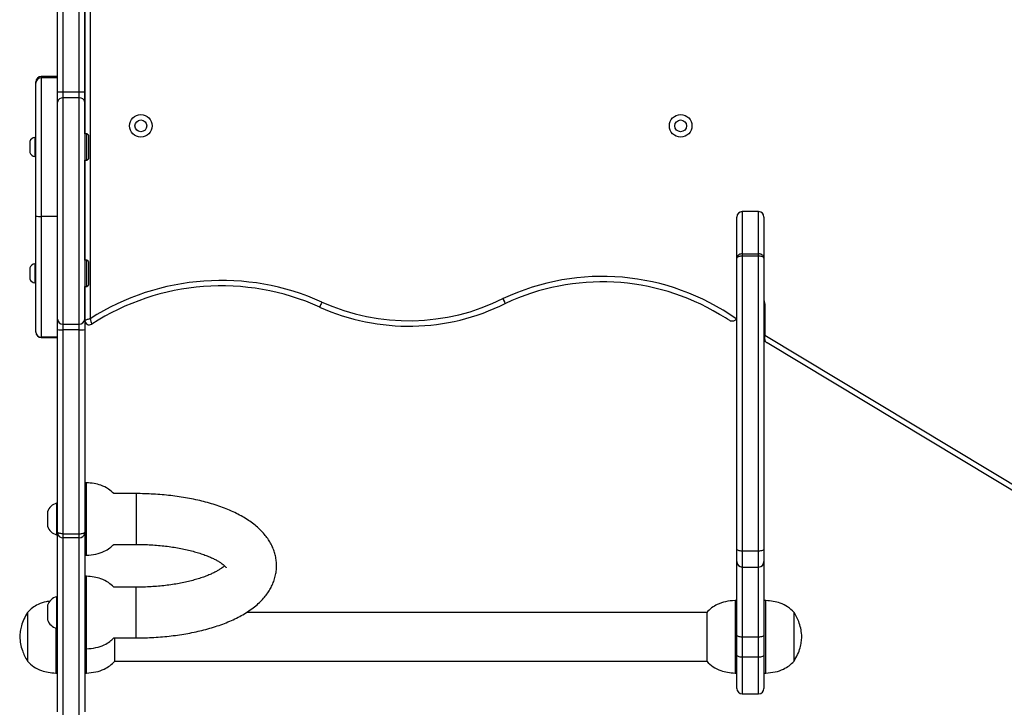
# Model space of a CAD drawing. Units: millimetres. Extents: x -4534 to 4839, y -3372 to 3919.
# Drawn here: x -428 to 116, y 1699 to 2078 of the extents above; entities that cross this region are included whole.
import ezdxf

# ---------------------------------------------------------------- set-up
doc = ezdxf.new("R2010")
doc.units = ezdxf.units.MM
doc.layers.add('Toestel 2D', color=7, linetype='Continuous', lineweight=20)

# ---------------------------------------------------------------- blocks, each defined once
blk = doc.blocks.new('0630')
at = {"color": 8, "linetype": 'Continuous', "lineweight": 25}
for p, q in [((161.485, 439.676), (161.485, 411.283)), ((158.785, 424.645), (158.785, 424.567)), ((197.485, 417.188), (197.485, 414.861)), ((198.385, 414.861), (198.385, 417.188)), ((158.785, 410.257), (158.785, 410.24)), ((164.025, 401.63), (164.025, 398.83)), ((197.485, 398.457), (197.485, 397.579)), ((198.385, 397.579), (198.385, 398.457)), ((197.485, 397.579), (197.485, 393.711)), ((198.385, 393.711), (198.385, 397.579)), ((164.025, 393.668), (164.025, 396.468)), ((197.485, 392.598), (197.485, 390.583)), ((198.385, 390.583), (198.385, 392.598))]:
    blk.add_line(p, q, dxfattribs=at)
at = {"color": 7, "linetype": 'Continuous', "lineweight": 25}
for p, q in [((161.185, 421.48), (161.185, 436.882)), ((159.685, 423.807), (159.685, 434.089)), ((159.985, 434.081), (159.985, 423.799)), ((160.885, 423.799), (160.885, 434.081)), ((161.185, 434.089), (161.185, 423.807)), ((159.685, 424.645), (158.785, 424.645)), ((158.785, 424.567), (158.785, 416.922)), ((159.685, 424.567), (158.785, 424.567)), ((158.485, 424.282), (158.485, 424.345)), ((158.485, 416.948), (158.485, 424.282)), ((159.685, 423.783), (159.685, 423.807)), ((159.685, 416.922), (159.685, 423.783)), ((159.985, 423.799), (160.885, 423.799)), ((159.985, 423.799), (159.985, 423.469)), ((159.985, 423.469), (159.985, 410.984)), ((160.885, 423.469), (159.985, 423.469)), ((160.885, 423.469), (160.885, 423.799)), ((160.885, 410.984), (160.885, 423.469)), ((161.185, 423.807), (161.185, 423.229)), ((161.185, 423.229), (161.185, 411.251)), ((158.485, 421.28), (158.435, 421.28)), ((158.435, 421.28), (158.435, 420.23)), ((161.31, 421.48), (161.185, 421.48)), ((161.385, 421.405), (161.31, 421.48)), ((161.31, 420.03), (161.31, 421.48)), ((161.385, 421.405), (161.385, 420.105)), ((158.155, 421.055), (158.155, 420.455)), ((158.435, 420.23), (158.485, 420.23)), ((161.185, 420.03), (161.31, 420.03)), ((161.185, 414.507), (161.185, 420.03)), ((161.31, 420.03), (161.385, 420.105)), ((158.485, 410.554), (158.485, 416.948)), ((198.385, 417.188), (197.485, 417.188)), ((159.685, 416.922), (158.785, 416.922)), ((158.785, 416.922), (158.785, 410.257)), ((159.685, 410.753), (159.685, 416.922)), ((197.185, 414.627), (197.185, 416.888)), ((198.685, 416.888), (198.685, 414.627)), ((197.485, 414.861), (197.485, 414.731)), ((197.485, 414.861), (198.385, 414.861)), ((198.385, 414.731), (198.385, 414.861)), ((158.485, 414.307), (158.435, 414.307)), ((158.435, 414.307), (158.435, 413.257)), ((161.31, 414.507), (161.185, 414.507)), ((161.385, 414.432), (161.31, 414.507)), ((161.31, 413.057), (161.31, 414.507)), ((161.385, 414.432), (161.385, 413.132)), ((197.185, 398.582), (197.185, 414.627)), ((197.485, 414.731), (197.485, 398.457)), ((198.385, 414.731), (197.485, 414.731)), ((198.385, 398.457), (198.385, 414.731)), ((198.685, 414.627), (198.685, 398.582)), ((158.155, 414.082), (158.155, 413.482)), ((158.435, 413.257), (158.485, 413.257)), ((161.31, 413.057), (161.385, 413.132)), ((161.185, 413.057), (161.31, 413.057)), ((161.185, 411.191), (161.185, 413.057)), ((198.735, 412.095), (198.735, 410.365)), ((159.985, 410.984), (160.885, 410.984)), ((159.985, 410.984), (159.985, 410.661)), ((160.885, 410.661), (160.885, 410.984)), ((161.185, 411.251), (161.185, 410.685)), ((158.485, 410.54), (158.485, 410.554)), ((159.685, 410.685), (159.685, 410.753)), ((159.685, 399.504), (159.685, 410.685)), ((160.885, 410.661), (159.985, 410.661)), ((159.985, 410.661), (159.985, 399.414)), ((160.885, 399.414), (160.885, 410.661)), ((161.185, 410.685), (161.185, 399.504)), ((159.685, 410.257), (158.785, 410.257)), ((158.785, 410.24), (159.685, 410.24)), ((198.735, 410.156), (198.735, 410.365)), ((198.735, 410.365), (226.645, 393.596)), ((226.281, 393.465), (198.856, 409.942)), ((161.285, 402.23), (161.185, 402.23)), ((161.285, 398.23), (161.285, 402.23)), ((164.025, 401.63), (162.797, 401.63)), ((159.135, 400.63), (159.135, 399.83)), ((159.685, 401.105), (159.635, 401.105)), ((159.635, 401.105), (159.635, 399.355)), ((159.635, 399.355), (159.685, 399.355)), ((159.685, 399.45), (159.685, 399.504)), ((159.685, 389.591), (159.685, 399.45)), ((159.985, 399.414), (160.885, 399.414)), ((159.985, 399.414), (159.985, 399.197)), ((160.885, 399.197), (159.985, 399.197)), ((159.985, 399.197), (159.985, 389.302)), ((160.885, 399.197), (160.885, 399.414)), ((160.885, 389.302), (160.885, 399.197)), ((161.185, 399.504), (161.185, 399.45)), ((161.185, 399.45), (161.185, 389.591)), ((162.797, 398.83), (164.025, 398.83)), ((197.185, 397.879), (197.185, 398.582)), ((198.385, 398.457), (197.485, 398.457)), ((198.685, 398.582), (198.685, 397.879)), ((161.185, 398.23), (161.285, 398.23)), ((197.185, 393.838), (197.185, 397.879)), ((197.485, 397.579), (198.385, 397.579)), ((198.685, 397.879), (198.685, 393.838)), ((161.285, 397.068), (161.185, 397.068)), ((161.285, 393.31), (161.285, 397.068)), ((164.025, 396.468), (162.797, 396.468)), ((159.685, 395.943), (159.635, 395.943)), ((159.635, 395.943), (159.635, 394.193)), ((197.185, 395.73), (197.085, 395.73)), ((197.085, 395.73), (197.085, 391.73)), ((198.785, 395.73), (198.685, 395.73)), ((198.785, 391.73), (198.785, 395.73)), ((159.135, 395.468), (159.135, 394.668)), ((158.025, 395.08), (158.025, 392.38)), ((158.025, 395.08), (158.025, 392.38)), ((195.536, 395.075), (170.116, 395.075)), ((195.525, 395.08), (195.525, 392.38)), ((200.345, 392.38), (200.345, 395.08)), ((200.345, 392.38), (200.345, 395.08)), ((159.585, 394.209), (159.585, 391.73)), ((159.635, 394.193), (159.685, 394.193)), ((162.797, 393.668), (164.025, 393.668)), ((162.845, 392.38), (162.845, 393.668)), ((197.185, 392.725), (197.185, 393.838)), ((198.385, 393.711), (197.485, 393.711)), ((197.485, 393.711), (197.485, 392.598)), ((198.385, 392.598), (198.385, 393.711)), ((198.685, 393.838), (198.685, 392.725)), ((161.185, 393.068), (161.285, 393.068)), ((161.285, 393.068), (161.285, 393.31)), ((161.285, 391.73), (161.285, 393.066)), ((197.185, 390.883), (197.185, 392.725)), ((198.385, 392.598), (197.485, 392.598)), ((198.685, 392.725), (198.685, 390.883)), ((162.834, 392.385), (195.536, 392.385)), ((159.585, 391.73), (159.685, 391.73)), ((161.185, 391.73), (161.285, 391.73)), ((197.085, 391.73), (197.185, 391.73)), ((198.685, 391.73), (198.785, 391.73)), ((197.485, 390.583), (198.385, 390.583))]:
    blk.add_line(p, q, dxfattribs=at)
at = {"color": 7, "linetype": 'Continuous', "lineweight": 25, "flags": 128}
for points in [[(174.279, 412.2), (174.255, 412.146), (174.231, 412.095), (174.21, 412.048), (174.191, 412.006), (174.176, 411.972), (174.165, 411.947), (174.158, 411.931), (174.155, 411.926)], [(184.269, 412.388), (184.295, 412.336), (184.32, 412.285), (184.343, 412.239), (184.364, 412.198), (184.38, 412.165), (184.392, 412.14), (184.4, 412.125), (184.403, 412.12)], [(184.409, 412.122), (184.406, 412.128), (184.399, 412.143), (184.387, 412.168), (184.371, 412.202), (184.352, 412.243), (184.33, 412.29), (184.306, 412.341), (184.281, 412.394)], [(159.985, 399.414), (159.926, 399.416), (159.87, 399.421), (159.818, 399.429), (159.773, 399.44), (159.735, 399.454), (159.708, 399.47), (159.691, 399.487), (159.685, 399.504)], [(160.885, 399.414), (160.943, 399.416), (161, 399.421), (161.051, 399.429), (161.097, 399.44), (161.134, 399.454), (161.162, 399.47), (161.179, 399.487), (161.185, 399.504)], [(197.485, 398.457), (197.426, 398.46), (197.37, 398.467), (197.318, 398.478), (197.273, 398.494), (197.235, 398.513), (197.208, 398.534), (197.191, 398.557), (197.185, 398.582)], [(198.685, 398.582), (198.679, 398.557), (198.662, 398.534), (198.634, 398.513), (198.597, 398.494), (198.552, 398.478), (198.5, 398.467), (198.443, 398.46), (198.385, 398.457)], [(197.485, 393.711), (197.426, 393.714), (197.37, 393.721), (197.318, 393.733), (197.273, 393.748), (197.235, 393.768), (197.208, 393.79), (197.191, 393.814), (197.185, 393.838)], [(198.685, 393.838), (198.679, 393.814), (198.662, 393.79), (198.634, 393.768), (198.597, 393.748), (198.552, 393.733), (198.5, 393.721), (198.443, 393.714), (198.385, 393.711)], [(197.485, 392.598), (197.426, 392.6), (197.37, 392.607), (197.318, 392.619), (197.273, 392.635), (197.235, 392.654), (197.208, 392.676), (197.191, 392.7), (197.185, 392.725)], [(198.685, 392.725), (198.679, 392.7), (198.662, 392.676), (198.634, 392.654), (198.597, 392.635), (198.552, 392.619), (198.5, 392.607), (198.443, 392.6), (198.385, 392.598)]]:
    blk.add_lwpolyline(points, dxfattribs=at)
at = {"color": 7, "linetype": 'Continuous', "lineweight": 25}
for centre, radius in [((164.285, 421.922), 0.625), ((194.085, 421.922), 0.625), ((164.285, 421.922), 0.325), ((194.085, 421.922), 0.325)]:
    blk.add_circle(centre, radius, dxfattribs=at)
for centre, radius, start, end in [((158.785, 424.345), 0.3, 90, 180), ((158.777, 424.274), 0.292, 88.5065, 178.4248), ((159.91, 426.588), 2.79, 265.3737, 271.5399), ((159.958, 423.195), 0.275, 84.3193, 172.8758), ((160.96, 426.588), 2.79, 268.4601, 274.6263), ((160.912, 423.195), 0.275, 7.1242, 95.6807), ((158.467, 420.954), 0.328, 95.5687, 162), ((158.467, 420.557), 0.328, 198, 264.4313), ((158.71, 417.805), 0.887, 255.2667, 274.8146), ((197.485, 416.888), 0.3, 90, 180), ((198.385, 416.888), 0.3, 0, 90), ((158.467, 413.981), 0.328, 95.5687, 162), ((158.467, 413.583), 0.328, 198, 264.4313), ((168.732, 399.882), 13.509, 65.7563, 122.4427), ((189.753, 400.738), 12.876, 54.8995, 115.1494), ((189.753, 400.738), 12.576, 59.0166, 115.1494), ((168.732, 399.882), 13.209, 65.7563, 122.831), ((179.074, 422.849), 11.98, 245.7563, 296.408), ((179.074, 422.849), 11.68, 245.7563, 296.408), ((184.536, 411.851), 0.6, 115.1494, 116.408), ((184.536, 411.851), 0.3, 115.1494, 116.408), ((198.335, 412.095), 0.4, 0, 28.9554), ((159.969, 411.269), 0.285, 183.5512, 273.1561), ((160.9, 411.269), 0.285, 266.8439, 356.4488), ((161.435, 411.191), 0.25, 180, 302.831), ((196.935, 411.387), 0.25, 332.8631, 0), ((158.783, 410.555), 0.298, 180.3278, 270.3256), ((158.785, 410.54), 0.3, 180, 270), ((159.91, 411.606), 0.948, 256.2383, 274.5082), ((160.959, 411.606), 0.948, 265.4918, 283.7617), ((159.823, 400.407), 0.723, 105.0624, 162), ((159.823, 400.054), 0.723, 198, 254.9376), ((159.963, 399.476), 0.28, 185.2438, 274.4223), ((160.906, 399.476), 0.28, 265.5777, 354.7562), ((197.485, 397.879), 0.3, 180, 270), ((198.385, 397.879), 0.3, 270, 0), ((159.823, 395.245), 0.723, 105.0624, 162), ((159.823, 394.892), 0.723, 198, 254.9376), ((197.485, 390.883), 0.3, 180, 270), ((198.385, 390.883), 0.3, 270, 0)]:
    blk.add_arc(centre, radius, start, end, dxfattribs=at)
for points, knots in [([(197.485, 414.861), (197.453, 414.859), (197.388, 414.854), (197.302, 414.817), (197.233, 414.762), (197.193, 414.696), (197.185, 414.648), (197.185, 414.627), (197.185, 414.627)], [0, 0, 0, 0, 0.205782, 0.409256, 0.61399, 0.825702, 0.997459, 1, 1, 1, 1]), ([(198.685, 414.627), (198.685, 414.627), (198.685, 414.648), (198.676, 414.696), (198.637, 414.762), (198.568, 414.817), (198.482, 414.854), (198.417, 414.859), (198.385, 414.861)], [0, 0, 0, 0, 0.002541, 0.174299, 0.38601, 0.590746, 0.794218, 1, 1, 1, 1]), ([(197.485, 414.731), (197.453, 414.73), (197.388, 414.727), (197.302, 414.711), (197.233, 414.687), (197.193, 414.657), (197.185, 414.636), (197.185, 414.627), (197.185, 414.627)], [0, 0, 0, 0, 0.2057832, 0.4092583, 0.6139892, 0.8257004, 0.99746, 1, 1, 1, 1]), ([(198.685, 414.627), (198.685, 414.627), (198.685, 414.636), (198.676, 414.657), (198.637, 414.687), (198.568, 414.711), (198.482, 414.727), (198.417, 414.73), (198.385, 414.731)], [0, 0, 0, 0, 0.00254, 0.1743003, 0.3860105, 0.5907439, 0.7942165, 1, 1, 1, 1]), ([(196.806, 411.173), (196.637, 411.274), (196.446, 411.389), (196.253, 411.505), (196.229, 411.519), (196.227, 411.52)], [0, 0, 0, 0, 0.8787649, 0.9896114, 1, 1, 1, 1]), ([(161.485, 411.283), (161.485, 411.282), (161.471, 411.278), (161.443, 411.27), (161.388, 411.253), (161.313, 411.23), (161.244, 411.209), (161.205, 411.197), (161.188, 411.192), (161.186, 411.191), (161.185, 411.191)], [0, 0, 0, 0, 0.002359, 0.091227, 0.178612, 0.369373, 0.612974, 0.772975, 0.893263, 1, 1, 1, 1]), ([(161.485, 411.283), (161.485, 411.282), (161.493, 411.255), (161.509, 411.198), (161.533, 411.11), (161.553, 411.04), (161.565, 411.001), (161.57, 410.984), (161.57, 410.982), (161.57, 410.981)], [0, 0, 0, 0, 0.002358, 0.178325, 0.369129, 0.612759, 0.772826, 0.893187, 1, 1, 1, 1]), ([(197.157, 411.273), (197.145, 411.253), (197.121, 411.214), (197.062, 411.168), (196.985, 411.136), (196.91, 411.135), (196.849, 411.15), (196.819, 411.166), (196.806, 411.173)], [0, 0, 0, 0, 0.149902, 0.299351, 0.500344, 0.769478, 0.901645, 1, 1, 1, 1]), ([(198.856, 409.942), (198.856, 409.942), (198.843, 409.949), (198.803, 409.98), (198.749, 410.045), (198.739, 410.122), (198.735, 410.156)], [0, 0, 0, 0, 0.003108, 0.186327, 0.638372, 1, 1, 1, 1]), ([(162.786, 401.63), (162.692, 401.718), (162.483, 401.913), (162.103, 402.091), (161.692, 402.202), (161.424, 402.22), (161.285, 402.23)], [0, 0, 0, 0, 0.232498, 0.514417, 0.748263, 1, 1, 1, 1]), ([(164.025, 393.668), (164.11, 393.669), (164.357, 393.67), (164.765, 393.682), (165.246, 393.71), (165.723, 393.752), (166.193, 393.807), (166.656, 393.876), (167.109, 393.959), (167.552, 394.056), (167.983, 394.167), (168.401, 394.292), (168.805, 394.431), (169.193, 394.586), (169.565, 394.758), (169.918, 394.947), (170.251, 395.153), (170.559, 395.379), (170.828, 395.612), (171.056, 395.85), (171.246, 396.085), (171.406, 396.327), (171.542, 396.584), (171.65, 396.856), (171.727, 397.14), (171.77, 397.425), (171.779, 397.707), (171.757, 397.985), (171.704, 398.258), (171.621, 398.523), (171.51, 398.779), (171.371, 399.028), (171.203, 399.27), (171.007, 399.504), (170.779, 399.73), (170.52, 399.949), (170.229, 400.159), (169.908, 400.357), (169.56, 400.543), (169.189, 400.714), (168.798, 400.869), (168.391, 401.01), (167.97, 401.136), (167.535, 401.247), (167.089, 401.343), (166.632, 401.426), (166.167, 401.495), (165.695, 401.549), (165.217, 401.59), (164.735, 401.617), (164.337, 401.629), (164.1, 401.63), (164.025, 401.63)], [0, 0, 0, 0, 0.011149, 0.032189, 0.053245, 0.074332, 0.095466, 0.116666, 0.137954, 0.159351, 0.180884, 0.202583, 0.224477, 0.246597, 0.268966, 0.291588, 0.314418, 0.337281, 0.359856, 0.379359, 0.398001, 0.415846, 0.433021, 0.451497, 0.469315, 0.48661, 0.503557, 0.520321, 0.537027, 0.553819, 0.570864, 0.588329, 0.606384, 0.625187, 0.64486, 0.665442, 0.686852, 0.708873, 0.731223, 0.753615, 0.775875, 0.797947, 0.819821, 0.84151, 0.86304, 0.884434, 0.905719, 0.926916, 0.948047, 0.96913, 0.990183, 1, 1, 1, 1]), ([(161.285, 398.23), (161.46, 398.244), (161.796, 398.27), (162.231, 398.422), (162.562, 398.612), (162.719, 398.763), (162.789, 398.83)], [0, 0, 0, 0, 0.316393, 0.606589, 0.825687, 1, 1, 1, 1]), ([(164.025, 398.83), (164.096, 398.83), (164.305, 398.829), (164.649, 398.818), (165.054, 398.795), (165.453, 398.759), (165.842, 398.713), (166.218, 398.656), (166.58, 398.589), (166.923, 398.513), (167.247, 398.429), (167.548, 398.339), (167.824, 398.243), (168.073, 398.144), (168.293, 398.043), (168.484, 397.944), (168.643, 397.848), (168.771, 397.758), (168.868, 397.679), (168.936, 397.613), (168.977, 397.566), (168.994, 397.539), (168.994, 397.54), (168.994, 397.54)], [0, 0, 0, 0, 0.027721, 0.080787, 0.13381, 0.18673, 0.239493, 0.292044, 0.344323, 0.396265, 0.447797, 0.498842, 0.549316, 0.599134, 0.64821, 0.696472, 0.743869, 0.790397, 0.836128, 0.88125, 0.926127, 0.971228, 1, 1, 1, 1]), ([(168.897, 397.649), (168.887, 397.639), (168.856, 397.608), (168.773, 397.542), (168.651, 397.456), (168.498, 397.363), (168.316, 397.266), (168.105, 397.168), (167.866, 397.071), (167.6, 396.976), (167.308, 396.886), (166.994, 396.802), (166.658, 396.725), (166.304, 396.657), (165.933, 396.598), (165.549, 396.549), (165.155, 396.511), (164.752, 396.485), (164.374, 396.47), (164.131, 396.469), (164.025, 396.468)], [0, 0, 0, 0, 0.025538, 0.077614, 0.130248, 0.183763, 0.2383, 0.293887, 0.350487, 0.408023, 0.466396, 0.525504, 0.585245, 0.645519, 0.706235, 0.767312, 0.828673, 0.890248, 0.951972, 1, 1, 1, 1]), ([(162.786, 396.468), (162.692, 396.556), (162.483, 396.751), (162.103, 396.929), (161.692, 397.04), (161.424, 397.059), (161.285, 397.068)], [0, 0, 0, 0, 0.232498, 0.514417, 0.748263, 1, 1, 1, 1]), ([(197.085, 395.73), (196.91, 395.716), (196.574, 395.69), (196.138, 395.539), (195.787, 395.334), (195.612, 395.165), (195.525, 395.08)], [0, 0, 0, 0, 0.302709, 0.580356, 0.789979, 1, 1, 1, 1]), ([(200.345, 395.08), (200.232, 395.186), (200.005, 395.4), (199.603, 395.591), (199.192, 395.702), (198.924, 395.72), (198.785, 395.73)], [0, 0, 0, 0, 0.266691, 0.536049, 0.759476, 1, 1, 1, 1]), ([(159.263, 395.69), (159.196, 395.684), (158.97, 395.662), (158.639, 395.537), (158.287, 395.335), (158.112, 395.165), (158.025, 395.08)], [0, 0, 0, 0, 0.142467, 0.483918, 0.741715, 1, 1, 1, 1]), ([(158.025, 395.08), (157.955, 394.957), (157.82, 394.718), (157.692, 394.362), (157.616, 394.033), (157.602, 393.831), (157.595, 393.73)], [0, 0, 0, 0, 0.2950121, 0.5752697, 0.7889057, 1, 1, 1, 1]), ([(200.775, 393.73), (200.765, 393.858), (200.744, 394.117), (200.642, 394.471), (200.509, 394.794), (200.4, 394.984), (200.345, 395.08)], [0, 0, 0, 0, 0.2688808, 0.5432415, 0.7667148, 1, 1, 1, 1]), ([(157.595, 393.73), (157.605, 393.602), (157.626, 393.343), (157.727, 392.989), (157.86, 392.666), (157.969, 392.477), (158.025, 392.38)], [0, 0, 0, 0, 0.268881, 0.54324, 0.766714, 1, 1, 1, 1]), ([(161.285, 393.068), (161.46, 393.082), (161.796, 393.108), (162.231, 393.26), (162.562, 393.45), (162.719, 393.601), (162.789, 393.668)], [0, 0, 0, 0, 0.316393, 0.606589, 0.825687, 1, 1, 1, 1]), ([(200.345, 392.38), (200.414, 392.503), (200.55, 392.742), (200.678, 393.098), (200.753, 393.427), (200.768, 393.629), (200.775, 393.73)], [0, 0, 0, 0, 0.2950113, 0.5752692, 0.7889051, 1, 1, 1, 1]), ([(158.025, 392.38), (158.138, 392.274), (158.364, 392.06), (158.767, 391.869), (159.178, 391.758), (159.446, 391.74), (159.585, 391.73)], [0, 0, 0, 0, 0.266692, 0.536049, 0.759478, 1, 1, 1, 1]), ([(161.285, 391.73), (161.46, 391.744), (161.796, 391.77), (162.231, 391.921), (162.583, 392.126), (162.757, 392.295), (162.845, 392.38)], [0, 0, 0, 0, 0.30271, 0.580356, 0.789979, 1, 1, 1, 1]), ([(195.525, 392.38), (195.638, 392.274), (195.864, 392.06), (196.267, 391.869), (196.678, 391.758), (196.946, 391.74), (197.085, 391.73)], [0, 0, 0, 0, 0.266692, 0.536049, 0.759477, 1, 1, 1, 1]), ([(198.785, 391.73), (198.96, 391.744), (199.296, 391.77), (199.731, 391.921), (200.083, 392.126), (200.257, 392.295), (200.345, 392.38)], [0, 0, 0, 0, 0.30271, 0.580356, 0.789979, 1, 1, 1, 1])]:
    blk.add_open_spline(points, degree=3, knots=knots, dxfattribs=at)
blk = doc.blocks.new('VPL-08-0630')
at = {"layer": 'Toestel 2D', "color": 0, "xscale": 10, "yscale": 10, "zscale": 10}
blk.add_blockref('0630', (-2003.56, -2199.79), dxfattribs=at)
blk = doc.blocks.new('VPL-18-RC0630')
blk.add_blockref('VPL-08-0630', (0, 0))

msp = doc.modelspace()

# ---------------------------------------------------------------- block references
msp.add_blockref('VPL-18-RC0630', (0, 0))

doc.saveas('drawing.dxf')
